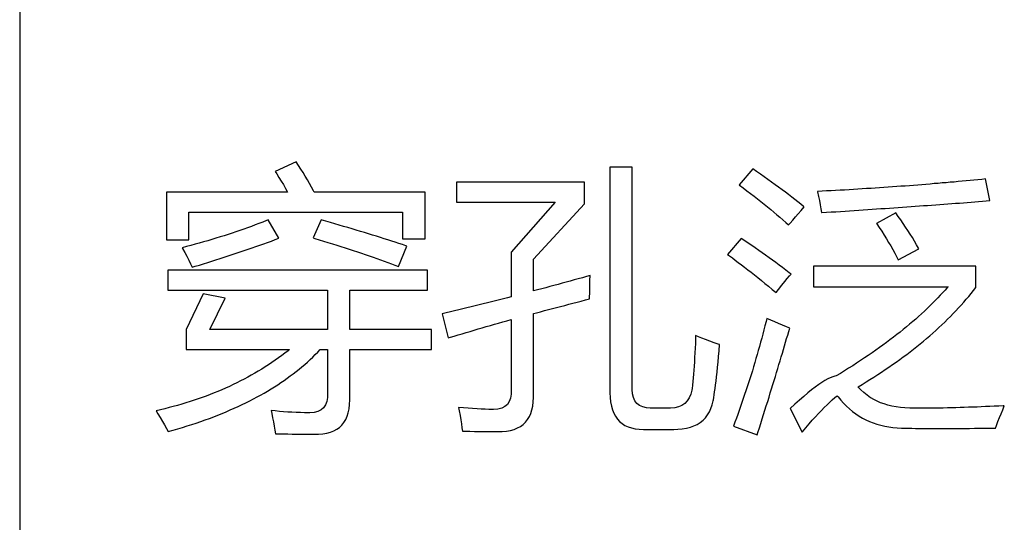
# Model space of a CAD drawing. Extents: x -41724 to -34227, y -6940 to -3808.
# Drawn here: x -35083 to -35067, y -6072 to -6064 of the extents above; entities that cross this region are included whole.
import ezdxf

# ---------------------------------------------------------------- set-up
doc = ezdxf.new("R2010")
doc.units = 0
doc.layers.add('Chinesisch', color=9, linetype='CONTINUOUS')
doc.layers.add('V25', color=4, linetype='CONTINUOUS')

msp = doc.modelspace()

# ---------------------------------------------------------------- linework, layer by layer
at = {"layer": 'Chinesisch'}
for p, q in [((-35078.385, -6065.835), (-35078.728, -6065.989)), ((-35078.348, -6065.892), (-35078.385, -6065.835)), ((-35078.728, -6065.989), (-35078.702, -6066.029)), ((-35078.311, -6065.95), (-35078.348, -6065.892)), ((-35078.275, -6066.008), (-35078.311, -6065.95)), ((-35078.239, -6066.066), (-35078.275, -6066.008)), ((-35072.933, -6065.921), (-35073.294, -6065.921)), ((-35073.294, -6065.921), (-35073.294, -6069.585)), ((-35072.933, -6069.527), (-35072.933, -6065.921)), ((-35070.977, -6065.948), (-35071.198, -6066.205)), ((-35070.913, -6065.992), (-35070.977, -6065.948)), ((-35070.851, -6066.035), (-35070.913, -6065.992)), ((-35078.702, -6066.029), (-35078.665, -6066.086)), ((-35078.665, -6066.086), (-35078.629, -6066.145)), ((-35078.629, -6066.145), (-35078.594, -6066.203)), ((-35078.205, -6066.125), (-35078.239, -6066.066)), ((-35078.17, -6066.184), (-35078.205, -6066.125)), ((-35073.705, -6066.16), (-35075.783, -6066.16)), ((-35075.783, -6066.16), (-35075.783, -6066.49)), ((-35073.705, -6066.513), (-35073.705, -6066.16)), ((-35070.79, -6066.078), (-35070.851, -6066.035)), ((-35070.73, -6066.12), (-35070.79, -6066.078)), ((-35070.671, -6066.163), (-35070.73, -6066.12)), ((-35070.613, -6066.204), (-35070.671, -6066.163)), ((-35067.967, -6066.182), (-35068.032, -6066.187)), ((-35067.901, -6066.176), (-35067.967, -6066.182)), ((-35067.835, -6066.171), (-35067.901, -6066.176)), ((-35067.77, -6066.165), (-35067.835, -6066.171)), ((-35067.705, -6066.16), (-35067.77, -6066.165)), ((-35067.641, -6066.153), (-35067.705, -6066.16)), ((-35067.576, -6066.148), (-35067.641, -6066.153)), ((-35067.512, -6066.142), (-35067.576, -6066.148)), ((-35067.449, -6066.135), (-35067.512, -6066.142)), ((-35067.386, -6066.13), (-35067.449, -6066.135)), ((-35067.322, -6066.124), (-35067.386, -6066.13)), ((-35067.26, -6066.117), (-35067.322, -6066.124)), ((-35067.197, -6066.111), (-35067.26, -6066.117)), ((-35067.197, -6066.111), (-35067.197, -6066.111)), ((-35067.129, -6066.463), (-35067.197, -6066.111)), ((-35078.525, -6066.323), (-35080.49, -6066.323)), ((-35080.49, -6066.323), (-35080.49, -6067.1)), ((-35078.594, -6066.203), (-35078.559, -6066.263)), ((-35078.559, -6066.263), (-35078.525, -6066.323)), ((-35078.137, -6066.244), (-35078.17, -6066.184)), ((-35078.104, -6066.304), (-35078.137, -6066.244)), ((-35078.094, -6066.323), (-35078.104, -6066.304)), ((-35076.293, -6066.323), (-35078.094, -6066.323)), ((-35076.293, -6067.082), (-35076.293, -6066.323)), ((-35071.198, -6066.205), (-35071.19, -6066.212)), ((-35071.19, -6066.212), (-35071.13, -6066.257)), ((-35071.13, -6066.257), (-35071.071, -6066.302)), ((-35071.071, -6066.302), (-35071.013, -6066.346)), ((-35070.557, -6066.245), (-35070.613, -6066.204)), ((-35070.501, -6066.286), (-35070.557, -6066.245)), ((-35070.447, -6066.326), (-35070.501, -6066.286)), ((-35070.395, -6066.365), (-35070.447, -6066.326)), ((-35069.851, -6066.31), (-35069.925, -6066.314)), ((-35069.925, -6066.314), (-35069.923, -6066.322)), ((-35069.923, -6066.322), (-35069.908, -6066.393)), ((-35069.777, -6066.306), (-35069.851, -6066.31)), ((-35069.704, -6066.302), (-35069.777, -6066.306)), ((-35069.631, -6066.298), (-35069.704, -6066.302)), ((-35069.558, -6066.294), (-35069.631, -6066.298)), ((-35069.486, -6066.29), (-35069.558, -6066.294)), ((-35069.414, -6066.286), (-35069.486, -6066.29)), ((-35069.342, -6066.281), (-35069.414, -6066.286)), ((-35069.27, -6066.277), (-35069.342, -6066.281)), ((-35069.199, -6066.272), (-35069.27, -6066.277)), ((-35069.128, -6066.268), (-35069.199, -6066.272)), ((-35069.057, -6066.263), (-35069.128, -6066.268)), ((-35068.987, -6066.259), (-35069.057, -6066.263)), ((-35068.917, -6066.254), (-35068.987, -6066.259)), ((-35068.847, -6066.25), (-35068.917, -6066.254)), ((-35068.778, -6066.245), (-35068.847, -6066.25)), ((-35068.708, -6066.24), (-35068.778, -6066.245)), ((-35068.639, -6066.235), (-35068.708, -6066.24)), ((-35068.571, -6066.23), (-35068.639, -6066.235)), ((-35068.502, -6066.225), (-35068.571, -6066.23)), ((-35068.434, -6066.22), (-35068.502, -6066.225)), ((-35068.367, -6066.215), (-35068.434, -6066.22)), ((-35068.299, -6066.209), (-35068.367, -6066.215)), ((-35068.232, -6066.204), (-35068.299, -6066.209)), ((-35068.165, -6066.199), (-35068.232, -6066.204)), ((-35068.099, -6066.193), (-35068.165, -6066.199)), ((-35068.032, -6066.187), (-35068.099, -6066.193)), ((-35075.783, -6066.49), (-35074.184, -6066.49)), ((-35074.184, -6066.49), (-35074.898, -6067.299)), ((-35071.013, -6066.346), (-35070.956, -6066.39)), ((-35070.956, -6066.39), (-35070.9, -6066.434)), ((-35070.9, -6066.434), (-35070.845, -6066.478)), ((-35070.845, -6066.478), (-35070.791, -6066.521)), ((-35070.343, -6066.405), (-35070.395, -6066.365)), ((-35070.293, -6066.443), (-35070.343, -6066.405)), ((-35070.244, -6066.481), (-35070.293, -6066.443)), ((-35070.196, -6066.519), (-35070.244, -6066.481)), ((-35069.908, -6066.393), (-35069.895, -6066.462)), ((-35069.895, -6066.462), (-35069.882, -6066.529)), ((-35067.684, -6066.506), (-35067.62, -6066.501)), ((-35067.62, -6066.501), (-35067.558, -6066.497)), ((-35067.558, -6066.497), (-35067.495, -6066.492)), ((-35067.495, -6066.492), (-35067.433, -6066.487)), ((-35067.433, -6066.487), (-35067.371, -6066.482)), ((-35067.371, -6066.482), (-35067.31, -6066.477)), ((-35067.31, -6066.477), (-35067.249, -6066.473)), ((-35067.249, -6066.473), (-35067.189, -6066.468)), ((-35067.189, -6066.468), (-35067.129, -6066.463)), ((-35080.128, -6067.1), (-35080.128, -6066.649)), ((-35080.128, -6066.649), (-35076.659, -6066.649)), ((-35076.659, -6066.649), (-35076.659, -6067.082)), ((-35074.537, -6067.412), (-35073.705, -6066.513)), ((-35070.791, -6066.521), (-35070.737, -6066.564)), ((-35070.737, -6066.564), (-35070.685, -6066.607)), ((-35070.685, -6066.607), (-35070.634, -6066.649)), ((-35070.634, -6066.649), (-35070.584, -6066.691)), ((-35070.239, -6066.676), (-35070.191, -6066.621)), ((-35070.15, -6066.556), (-35070.196, -6066.519)), ((-35070.191, -6066.621), (-35070.142, -6066.562)), ((-35070.142, -6066.562), (-35070.15, -6066.556)), ((-35069.882, -6066.529), (-35069.871, -6066.595)), ((-35069.871, -6066.595), (-35069.862, -6066.657)), ((-35069.862, -6066.657), (-35069.857, -6066.657)), ((-35069.857, -6066.657), (-35069.78, -6066.652)), ((-35069.78, -6066.652), (-35069.704, -6066.647)), ((-35069.704, -6066.647), (-35069.629, -6066.642)), ((-35069.629, -6066.642), (-35069.553, -6066.637)), ((-35069.553, -6066.637), (-35069.479, -6066.632)), ((-35069.479, -6066.632), (-35069.404, -6066.627)), ((-35069.404, -6066.627), (-35069.33, -6066.622)), ((-35069.33, -6066.622), (-35069.257, -6066.618)), ((-35069.257, -6066.618), (-35069.184, -6066.613)), ((-35069.184, -6066.613), (-35069.111, -6066.608)), ((-35069.111, -6066.608), (-35069.039, -6066.603)), ((-35069.039, -6066.603), (-35068.967, -6066.598)), ((-35068.967, -6066.598), (-35068.896, -6066.593)), ((-35068.655, -6066.662), (-35068.967, -6066.833)), ((-35068.896, -6066.593), (-35068.825, -6066.588)), ((-35068.825, -6066.588), (-35068.755, -6066.583)), ((-35068.755, -6066.583), (-35068.685, -6066.578)), ((-35068.685, -6066.578), (-35068.615, -6066.573)), ((-35068.614, -6066.719), (-35068.655, -6066.662)), ((-35068.615, -6066.573), (-35068.546, -6066.568)), ((-35068.546, -6066.568), (-35068.477, -6066.564)), ((-35068.477, -6066.564), (-35068.408, -6066.559)), ((-35068.408, -6066.559), (-35068.34, -6066.554)), ((-35068.34, -6066.554), (-35068.272, -6066.549)), ((-35068.272, -6066.549), (-35068.205, -6066.544)), ((-35068.205, -6066.544), (-35068.139, -6066.54)), ((-35068.139, -6066.54), (-35068.073, -6066.535)), ((-35068.073, -6066.535), (-35068.007, -6066.53)), ((-35068.007, -6066.53), (-35067.941, -6066.525)), ((-35067.941, -6066.525), (-35067.876, -6066.521)), ((-35067.876, -6066.521), (-35067.811, -6066.516)), ((-35067.811, -6066.516), (-35067.748, -6066.511)), ((-35067.748, -6066.511), (-35067.684, -6066.506)), ((-35078.929, -6066.81), (-35078.99, -6066.833)), ((-35078.87, -6066.786), (-35078.929, -6066.81)), ((-35078.841, -6066.775), (-35078.87, -6066.786)), ((-35078.665, -6067.073), (-35078.841, -6066.775)), ((-35077.978, -6066.775), (-35078.109, -6067.069)), ((-35077.904, -6066.796), (-35077.978, -6066.775)), ((-35077.831, -6066.817), (-35077.904, -6066.796)), ((-35077.758, -6066.838), (-35077.831, -6066.817)), ((-35070.584, -6066.691), (-35070.535, -6066.733)), ((-35070.535, -6066.733), (-35070.487, -6066.774)), ((-35070.487, -6066.774), (-35070.441, -6066.815)), ((-35070.441, -6066.815), (-35070.395, -6066.856)), ((-35070.369, -6066.826), (-35070.328, -6066.778)), ((-35070.328, -6066.778), (-35070.284, -6066.728)), ((-35070.284, -6066.728), (-35070.239, -6066.676)), ((-35068.573, -6066.776), (-35068.614, -6066.719)), ((-35068.534, -6066.833), (-35068.573, -6066.776)), ((-35079.363, -6066.969), (-35079.427, -6066.99)), ((-35079.3, -6066.947), (-35079.363, -6066.969)), ((-35079.237, -6066.925), (-35079.3, -6066.947)), ((-35079.174, -6066.902), (-35079.237, -6066.925)), ((-35079.112, -6066.88), (-35079.174, -6066.902)), ((-35079.051, -6066.857), (-35079.112, -6066.88)), ((-35078.99, -6066.833), (-35079.051, -6066.857)), ((-35077.687, -6066.86), (-35077.758, -6066.838)), ((-35077.616, -6066.88), (-35077.687, -6066.86)), ((-35077.547, -6066.9), (-35077.616, -6066.88)), ((-35077.478, -6066.921), (-35077.547, -6066.9)), ((-35077.41, -6066.941), (-35077.478, -6066.921)), ((-35077.343, -6066.962), (-35077.41, -6066.941)), ((-35077.276, -6066.982), (-35077.343, -6066.962)), ((-35077.211, -6067.002), (-35077.276, -6066.982)), ((-35070.395, -6066.856), (-35070.369, -6066.826)), ((-35068.967, -6066.833), (-35068.964, -6066.839)), ((-35068.964, -6066.839), (-35068.922, -6066.9)), ((-35068.922, -6066.9), (-35068.882, -6066.961)), ((-35068.882, -6066.961), (-35068.844, -6067.021)), ((-35068.496, -6066.891), (-35068.534, -6066.833)), ((-35068.458, -6066.948), (-35068.496, -6066.891)), ((-35068.422, -6067.005), (-35068.458, -6066.948)), ((-35080.49, -6067.1), (-35080.128, -6067.1)), ((-35079.89, -6067.133), (-35079.958, -6067.152)), ((-35079.822, -6067.113), (-35079.89, -6067.133)), ((-35079.755, -6067.093), (-35079.822, -6067.113)), ((-35079.688, -6067.074), (-35079.755, -6067.093)), ((-35079.622, -6067.053), (-35079.688, -6067.074)), ((-35079.557, -6067.032), (-35079.622, -6067.053)), ((-35079.492, -6067.012), (-35079.557, -6067.032)), ((-35079.427, -6066.99), (-35079.492, -6067.012)), ((-35078.913, -6067.164), (-35078.851, -6067.141)), ((-35078.851, -6067.141), (-35078.788, -6067.119)), ((-35078.788, -6067.119), (-35078.726, -6067.096)), ((-35078.726, -6067.096), (-35078.665, -6067.073)), ((-35078.109, -6067.069), (-35078.086, -6067.075)), ((-35078.086, -6067.075), (-35078.013, -6067.098)), ((-35078.013, -6067.098), (-35077.941, -6067.12)), ((-35077.941, -6067.12), (-35077.87, -6067.141)), ((-35077.87, -6067.141), (-35077.799, -6067.164)), ((-35077.146, -6067.022), (-35077.211, -6067.002)), ((-35077.082, -6067.042), (-35077.146, -6067.022)), ((-35077.019, -6067.061), (-35077.082, -6067.042)), ((-35076.957, -6067.081), (-35077.019, -6067.061)), ((-35076.897, -6067.1), (-35076.957, -6067.081)), ((-35076.836, -6067.12), (-35076.897, -6067.1)), ((-35076.777, -6067.139), (-35076.836, -6067.12)), ((-35076.718, -6067.158), (-35076.777, -6067.139)), ((-35076.659, -6067.082), (-35076.293, -6067.082)), ((-35071.162, -6067.078), (-35071.384, -6067.335)), ((-35071.105, -6067.116), (-35071.162, -6067.078)), ((-35071.049, -6067.154), (-35071.105, -6067.116)), ((-35068.844, -6067.021), (-35068.807, -6067.081)), ((-35068.807, -6067.081), (-35068.771, -6067.14)), ((-35068.771, -6067.14), (-35068.737, -6067.198)), ((-35068.386, -6067.063), (-35068.422, -6067.005)), ((-35068.351, -6067.121), (-35068.386, -6067.063)), ((-35068.318, -6067.178), (-35068.351, -6067.121)), ((-35080.167, -6067.209), (-35080.237, -6067.227)), ((-35080.237, -6067.227), (-35080.229, -6067.24)), ((-35080.229, -6067.24), (-35080.195, -6067.304)), ((-35080.097, -6067.19), (-35080.167, -6067.209)), ((-35080.027, -6067.172), (-35080.097, -6067.19)), ((-35079.958, -6067.152), (-35080.027, -6067.172)), ((-35079.36, -6067.318), (-35079.295, -6067.296)), ((-35079.295, -6067.296), (-35079.231, -6067.275)), ((-35079.231, -6067.275), (-35079.167, -6067.252)), ((-35079.167, -6067.252), (-35079.103, -6067.231)), ((-35079.103, -6067.231), (-35079.04, -6067.208)), ((-35079.04, -6067.208), (-35078.977, -6067.186)), ((-35078.977, -6067.186), (-35078.913, -6067.164)), ((-35077.799, -6067.164), (-35077.729, -6067.185)), ((-35077.729, -6067.185), (-35077.66, -6067.207)), ((-35077.66, -6067.207), (-35077.592, -6067.229)), ((-35077.592, -6067.229), (-35077.525, -6067.25)), ((-35077.525, -6067.25), (-35077.459, -6067.272)), ((-35077.459, -6067.272), (-35077.393, -6067.294)), ((-35077.393, -6067.294), (-35077.328, -6067.316)), ((-35076.727, -6067.53), (-35076.592, -6067.2)), ((-35076.66, -6067.177), (-35076.718, -6067.158)), ((-35076.604, -6067.196), (-35076.66, -6067.177)), ((-35076.592, -6067.2), (-35076.604, -6067.196)), ((-35074.898, -6067.299), (-35074.898, -6068.024)), ((-35070.992, -6067.193), (-35071.049, -6067.154)), ((-35070.935, -6067.231), (-35070.992, -6067.193)), ((-35070.879, -6067.27), (-35070.935, -6067.231)), ((-35070.823, -6067.31), (-35070.879, -6067.27)), ((-35068.737, -6067.198), (-35068.704, -6067.256)), ((-35068.704, -6067.256), (-35068.673, -6067.313)), ((-35068.615, -6067.425), (-35068.281, -6067.245)), ((-35068.286, -6067.237), (-35068.318, -6067.178)), ((-35068.281, -6067.245), (-35068.286, -6067.237)), ((-35080.195, -6067.304), (-35080.161, -6067.367)), ((-35080.161, -6067.367), (-35080.13, -6067.428)), ((-35080.13, -6067.428), (-35080.102, -6067.487)), ((-35079.822, -6067.466), (-35079.755, -6067.445)), ((-35079.755, -6067.445), (-35079.688, -6067.425)), ((-35079.688, -6067.425), (-35079.622, -6067.404)), ((-35079.622, -6067.404), (-35079.556, -6067.382)), ((-35079.556, -6067.382), (-35079.491, -6067.361)), ((-35079.491, -6067.361), (-35079.425, -6067.339)), ((-35079.425, -6067.339), (-35079.36, -6067.318)), ((-35077.328, -6067.316), (-35077.264, -6067.337)), ((-35077.264, -6067.337), (-35077.201, -6067.359)), ((-35077.201, -6067.359), (-35077.139, -6067.38)), ((-35077.139, -6067.38), (-35077.078, -6067.402)), ((-35077.078, -6067.402), (-35077.018, -6067.423)), ((-35077.018, -6067.423), (-35076.957, -6067.445)), ((-35076.957, -6067.445), (-35076.899, -6067.466)), ((-35074.537, -6067.929), (-35074.537, -6067.412)), ((-35071.384, -6067.335), (-35071.355, -6067.357)), ((-35071.355, -6067.357), (-35071.307, -6067.391)), ((-35071.307, -6067.391), (-35071.26, -6067.427)), ((-35071.26, -6067.427), (-35071.211, -6067.465)), ((-35070.768, -6067.349), (-35070.823, -6067.31)), ((-35070.712, -6067.389), (-35070.768, -6067.349)), ((-35070.657, -6067.429), (-35070.712, -6067.389)), ((-35070.601, -6067.469), (-35070.657, -6067.429)), ((-35068.673, -6067.313), (-35068.644, -6067.37)), ((-35068.644, -6067.37), (-35068.615, -6067.425)), ((-35076.253, -6067.593), (-35080.471, -6067.593)), ((-35080.471, -6067.593), (-35080.471, -6067.918)), ((-35080.102, -6067.487), (-35080.074, -6067.543)), ((-35080.074, -6067.543), (-35080.025, -6067.528)), ((-35080.025, -6067.528), (-35079.957, -6067.508)), ((-35079.957, -6067.508), (-35079.889, -6067.487)), ((-35079.889, -6067.487), (-35079.822, -6067.466)), ((-35076.899, -6067.466), (-35076.841, -6067.487)), ((-35076.841, -6067.487), (-35076.784, -6067.509)), ((-35076.784, -6067.509), (-35076.727, -6067.53)), ((-35076.253, -6067.918), (-35076.253, -6067.593)), ((-35071.211, -6067.465), (-35071.16, -6067.503)), ((-35071.16, -6067.503), (-35071.109, -6067.543)), ((-35071.109, -6067.543), (-35071.057, -6067.584)), ((-35071.057, -6067.584), (-35071.003, -6067.625)), ((-35070.547, -6067.51), (-35070.601, -6067.469)), ((-35070.492, -6067.551), (-35070.547, -6067.51)), ((-35070.437, -6067.592), (-35070.492, -6067.551)), ((-35070.383, -6067.634), (-35070.437, -6067.592)), ((-35067.355, -6067.525), (-35069.993, -6067.525)), ((-35069.993, -6067.525), (-35069.993, -6067.86)), ((-35067.355, -6067.873), (-35067.355, -6067.525)), ((-35073.938, -6067.769), (-35074.004, -6067.787)), ((-35073.873, -6067.751), (-35073.938, -6067.769)), ((-35073.808, -6067.733), (-35073.873, -6067.751)), ((-35073.742, -6067.715), (-35073.808, -6067.733)), ((-35073.677, -6067.696), (-35073.742, -6067.715)), ((-35073.615, -6067.679), (-35073.677, -6067.696)), ((-35073.62, -6067.832), (-35073.618, -6067.758)), ((-35073.618, -6067.758), (-35073.615, -6067.679)), ((-35071.003, -6067.625), (-35070.948, -6067.669)), ((-35070.948, -6067.669), (-35070.893, -6067.713)), ((-35070.893, -6067.713), (-35070.836, -6067.759)), ((-35070.836, -6067.759), (-35070.778, -6067.806)), ((-35070.505, -6067.834), (-35070.457, -6067.774)), ((-35070.457, -6067.774), (-35070.416, -6067.725)), ((-35070.416, -6067.725), (-35070.381, -6067.685)), ((-35070.354, -6067.656), (-35070.383, -6067.634)), ((-35070.381, -6067.685), (-35070.354, -6067.656)), ((-35080.471, -6067.918), (-35077.879, -6067.918)), ((-35077.879, -6067.918), (-35077.879, -6068.555)), ((-35077.518, -6068.555), (-35077.518, -6067.918)), ((-35077.518, -6067.918), (-35076.253, -6067.918)), ((-35074.469, -6067.912), (-35074.537, -6067.929)), ((-35074.402, -6067.894), (-35074.469, -6067.912)), ((-35074.336, -6067.876), (-35074.402, -6067.894)), ((-35074.269, -6067.858), (-35074.336, -6067.876)), ((-35074.202, -6067.84), (-35074.269, -6067.858)), ((-35074.136, -6067.823), (-35074.202, -6067.84)), ((-35074.07, -6067.805), (-35074.136, -6067.823)), ((-35074.004, -6067.787), (-35074.07, -6067.805)), ((-35073.623, -6067.967), (-35073.622, -6067.902)), ((-35073.622, -6067.902), (-35073.62, -6067.832)), ((-35070.778, -6067.806), (-35070.719, -6067.854)), ((-35070.719, -6067.854), (-35070.659, -6067.904)), ((-35070.659, -6067.904), (-35070.598, -6067.954)), ((-35070.598, -6067.954), (-35070.559, -6067.904)), ((-35070.559, -6067.904), (-35070.505, -6067.834)), ((-35069.993, -6067.86), (-35067.806, -6067.86)), ((-35067.854, -6067.914), (-35067.893, -6067.957)), ((-35067.816, -6067.87), (-35067.854, -6067.914)), ((-35067.806, -6067.86), (-35067.816, -6067.87)), ((-35067.432, -6067.969), (-35067.393, -6067.921)), ((-35067.393, -6067.921), (-35067.355, -6067.873)), ((-35079.898, -6067.977), (-35080.174, -6068.555)), ((-35079.541, -6068.049), (-35079.898, -6067.977)), ((-35079.789, -6068.555), (-35079.541, -6068.049)), ((-35075.151, -6068.089), (-35075.217, -6068.105)), ((-35075.086, -6068.072), (-35075.151, -6068.089)), ((-35075.02, -6068.055), (-35075.086, -6068.072)), ((-35074.955, -6068.039), (-35075.02, -6068.055)), ((-35074.898, -6068.024), (-35074.955, -6068.039)), ((-35073.827, -6068.11), (-35073.76, -6068.093)), ((-35073.76, -6068.093), (-35073.692, -6068.076)), ((-35073.692, -6068.076), (-35073.624, -6068.058)), ((-35073.624, -6068.027), (-35073.623, -6067.967)), ((-35073.624, -6068.058), (-35073.624, -6068.027)), ((-35068.014, -6068.086), (-35068.057, -6068.128)), ((-35067.973, -6068.043), (-35068.014, -6068.086)), ((-35067.932, -6067.999), (-35067.973, -6068.043)), ((-35067.893, -6067.957), (-35067.932, -6067.999)), ((-35067.553, -6068.111), (-35067.511, -6068.064)), ((-35067.511, -6068.064), (-35067.471, -6068.017)), ((-35067.471, -6068.017), (-35067.432, -6067.969)), ((-35075.816, -6068.253), (-35075.883, -6068.269)), ((-35075.749, -6068.237), (-35075.816, -6068.253)), ((-35075.682, -6068.22), (-35075.749, -6068.237)), ((-35075.615, -6068.204), (-35075.682, -6068.22)), ((-35075.548, -6068.187), (-35075.615, -6068.204)), ((-35075.481, -6068.171), (-35075.548, -6068.187)), ((-35075.415, -6068.155), (-35075.481, -6068.171)), ((-35075.349, -6068.138), (-35075.415, -6068.155)), ((-35075.283, -6068.122), (-35075.349, -6068.138)), ((-35075.217, -6068.105), (-35075.283, -6068.122)), ((-35074.421, -6068.267), (-35074.356, -6068.249)), ((-35074.356, -6068.249), (-35074.291, -6068.232)), ((-35074.291, -6068.232), (-35074.226, -6068.215)), ((-35074.226, -6068.215), (-35074.16, -6068.197)), ((-35074.16, -6068.197), (-35074.094, -6068.18)), ((-35074.094, -6068.18), (-35074.028, -6068.163)), ((-35074.028, -6068.163), (-35073.961, -6068.145)), ((-35073.961, -6068.145), (-35073.894, -6068.128)), ((-35073.894, -6068.128), (-35073.827, -6068.11)), ((-35068.19, -6068.257), (-35068.237, -6068.3)), ((-35068.145, -6068.214), (-35068.19, -6068.257)), ((-35068.101, -6068.171), (-35068.145, -6068.214)), ((-35068.057, -6068.128), (-35068.101, -6068.171)), ((-35067.725, -6068.297), (-35067.681, -6068.251)), ((-35067.681, -6068.251), (-35067.637, -6068.205)), ((-35067.637, -6068.205), (-35067.594, -6068.158)), ((-35067.594, -6068.158), (-35067.553, -6068.111)), ((-35075.95, -6068.286), (-35076.018, -6068.302)), ((-35076.018, -6068.302), (-35075.919, -6068.691)), ((-35075.883, -6068.269), (-35075.95, -6068.286)), ((-35075.033, -6068.433), (-35074.965, -6068.414)), ((-35074.965, -6068.414), (-35074.898, -6068.395)), ((-35074.898, -6068.395), (-35074.898, -6069.572)), ((-35074.537, -6068.298), (-35074.485, -6068.284)), ((-35074.537, -6069.658), (-35074.537, -6068.298)), ((-35074.485, -6068.284), (-35074.421, -6068.267)), ((-35070.747, -6068.375), (-35070.76, -6068.428)), ((-35070.683, -6068.403), (-35070.747, -6068.375)), ((-35070.619, -6068.431), (-35070.683, -6068.403)), ((-35068.331, -6068.385), (-35068.38, -6068.427)), ((-35068.284, -6068.342), (-35068.331, -6068.385)), ((-35068.237, -6068.3), (-35068.284, -6068.342)), ((-35067.861, -6068.434), (-35067.815, -6068.389)), ((-35067.815, -6068.389), (-35067.769, -6068.343)), ((-35067.769, -6068.343), (-35067.725, -6068.297)), ((-35080.174, -6068.555), (-35080.174, -6068.881)), ((-35077.879, -6068.555), (-35079.789, -6068.555)), ((-35076.19, -6068.555), (-35077.518, -6068.555)), ((-35076.19, -6068.881), (-35076.19, -6068.555)), ((-35075.563, -6068.585), (-35075.498, -6068.566)), ((-35075.498, -6068.566), (-35075.432, -6068.547)), ((-35075.432, -6068.547), (-35075.366, -6068.527)), ((-35075.366, -6068.527), (-35075.301, -6068.509)), ((-35075.301, -6068.509), (-35075.234, -6068.49)), ((-35075.234, -6068.49), (-35075.168, -6068.471)), ((-35075.168, -6068.471), (-35075.101, -6068.452)), ((-35075.101, -6068.452), (-35075.033, -6068.433)), ((-35070.795, -6068.562), (-35070.812, -6068.629)), ((-35070.778, -6068.495), (-35070.795, -6068.562)), ((-35070.76, -6068.428), (-35070.778, -6068.495)), ((-35070.556, -6068.459), (-35070.619, -6068.431)), ((-35070.493, -6068.485), (-35070.556, -6068.459)), ((-35070.431, -6068.511), (-35070.493, -6068.485)), ((-35070.377, -6068.533), (-35070.431, -6068.511)), ((-35070.393, -6068.589), (-35070.377, -6068.533)), ((-35068.533, -6068.555), (-35068.585, -6068.597)), ((-35068.481, -6068.512), (-35068.533, -6068.555)), ((-35068.43, -6068.47), (-35068.481, -6068.512)), ((-35068.38, -6068.427), (-35068.43, -6068.47)), ((-35068.055, -6068.613), (-35068.005, -6068.569)), ((-35068.005, -6068.569), (-35067.957, -6068.524)), ((-35067.957, -6068.524), (-35067.908, -6068.479)), ((-35067.908, -6068.479), (-35067.861, -6068.434)), ((-35075.919, -6068.691), (-35075.884, -6068.681)), ((-35075.884, -6068.681), (-35075.821, -6068.662)), ((-35075.821, -6068.662), (-35075.757, -6068.642)), ((-35075.757, -6068.642), (-35075.692, -6068.623)), ((-35075.692, -6068.623), (-35075.628, -6068.604)), ((-35075.628, -6068.604), (-35075.563, -6068.585)), ((-35071.905, -6068.703), (-35071.908, -6068.783)), ((-35071.903, -6068.655), (-35071.905, -6068.703)), ((-35071.857, -6068.675), (-35071.903, -6068.655)), ((-35071.803, -6068.696), (-35071.857, -6068.675)), ((-35071.742, -6068.72), (-35071.803, -6068.696)), ((-35071.675, -6068.744), (-35071.742, -6068.72)), ((-35070.83, -6068.696), (-35070.849, -6068.763)), ((-35070.812, -6068.629), (-35070.83, -6068.696)), ((-35070.443, -6068.761), (-35070.426, -6068.703)), ((-35070.426, -6068.703), (-35070.409, -6068.645)), ((-35070.409, -6068.645), (-35070.393, -6068.589)), ((-35068.749, -6068.724), (-35068.806, -6068.766)), ((-35068.694, -6068.681), (-35068.749, -6068.724)), ((-35068.639, -6068.639), (-35068.694, -6068.681)), ((-35068.585, -6068.597), (-35068.639, -6068.639)), ((-35068.207, -6068.745), (-35068.156, -6068.701)), ((-35068.156, -6068.701), (-35068.104, -6068.657)), ((-35068.104, -6068.657), (-35068.055, -6068.613)), ((-35080.174, -6068.881), (-35078.493, -6068.881)), ((-35078.518, -6068.9), (-35078.569, -6068.94)), ((-35078.493, -6068.881), (-35078.518, -6068.9)), ((-35078.036, -6068.922), (-35077.997, -6068.881)), ((-35077.997, -6068.881), (-35077.879, -6068.881)), ((-35077.879, -6068.881), (-35077.879, -6069.622)), ((-35077.518, -6069.698), (-35077.518, -6068.881)), ((-35077.518, -6068.881), (-35076.19, -6068.881)), ((-35071.911, -6068.861), (-35071.915, -6068.936)), ((-35071.908, -6068.783), (-35071.911, -6068.861)), ((-35071.601, -6068.77), (-35071.675, -6068.744)), ((-35071.52, -6068.797), (-35071.601, -6068.77)), ((-35071.532, -6068.995), (-35071.523, -6068.9)), ((-35071.523, -6068.9), (-35071.515, -6068.799)), ((-35071.515, -6068.799), (-35071.52, -6068.797)), ((-35070.886, -6068.895), (-35070.905, -6068.961)), ((-35070.867, -6068.829), (-35070.886, -6068.895)), ((-35070.849, -6068.763), (-35070.867, -6068.829)), ((-35070.496, -6068.94), (-35070.478, -6068.879)), ((-35070.478, -6068.879), (-35070.46, -6068.82)), ((-35070.46, -6068.82), (-35070.443, -6068.761)), ((-35068.98, -6068.892), (-35069.04, -6068.934)), ((-35068.921, -6068.85), (-35068.98, -6068.892)), ((-35068.863, -6068.808), (-35068.921, -6068.85)), ((-35068.806, -6068.766), (-35068.863, -6068.808)), ((-35068.421, -6068.916), (-35068.367, -6068.874)), ((-35068.367, -6068.874), (-35068.313, -6068.831)), ((-35068.313, -6068.831), (-35068.259, -6068.788)), ((-35068.259, -6068.788), (-35068.207, -6068.745)), ((-35078.726, -6069.054), (-35078.78, -6069.091)), ((-35078.674, -6069.016), (-35078.726, -6069.054)), ((-35078.621, -6068.979), (-35078.674, -6069.016)), ((-35078.569, -6068.94), (-35078.621, -6068.979)), ((-35078.203, -6069.083), (-35078.16, -6069.044)), ((-35078.16, -6069.044), (-35078.118, -6069.003)), ((-35078.118, -6069.003), (-35078.076, -6068.963)), ((-35078.076, -6068.963), (-35078.036, -6068.922)), ((-35071.919, -6069.01), (-35071.924, -6069.08)), ((-35071.915, -6068.936), (-35071.919, -6069.01)), ((-35071.54, -6069.085), (-35071.532, -6068.995)), ((-35070.924, -6069.028), (-35070.943, -6069.093)), ((-35070.905, -6068.961), (-35070.924, -6069.028)), ((-35070.532, -6069.063), (-35070.514, -6069.001)), ((-35070.514, -6069.001), (-35070.496, -6068.94)), ((-35069.163, -6069.018), (-35069.226, -6069.06)), ((-35069.101, -6068.976), (-35069.163, -6069.018)), ((-35069.04, -6068.934), (-35069.101, -6068.976)), ((-35068.648, -6069.084), (-35068.59, -6069.043)), ((-35068.59, -6069.043), (-35068.533, -6069)), ((-35068.533, -6069), (-35068.477, -6068.959)), ((-35068.477, -6068.959), (-35068.421, -6068.916)), ((-35078.945, -6069.197), (-35079.001, -6069.231)), ((-35078.89, -6069.162), (-35078.945, -6069.197)), ((-35078.834, -6069.127), (-35078.89, -6069.162)), ((-35078.78, -6069.091), (-35078.834, -6069.127)), ((-35078.385, -6069.236), (-35078.338, -6069.199)), ((-35078.338, -6069.199), (-35078.292, -6069.16)), ((-35078.292, -6069.16), (-35078.247, -6069.122)), ((-35078.247, -6069.122), (-35078.203, -6069.083)), ((-35071.933, -6069.216), (-35071.939, -6069.28)), ((-35071.928, -6069.149), (-35071.933, -6069.216)), ((-35071.924, -6069.08), (-35071.928, -6069.149)), ((-35071.556, -6069.249), (-35071.548, -6069.169)), ((-35071.548, -6069.169), (-35071.54, -6069.085)), ((-35070.963, -6069.159), (-35070.983, -6069.224)), ((-35070.943, -6069.093), (-35070.963, -6069.159)), ((-35070.59, -6069.253), (-35070.57, -6069.189)), ((-35070.57, -6069.189), (-35070.551, -6069.126)), ((-35070.551, -6069.126), (-35070.532, -6069.063)), ((-35069.42, -6069.185), (-35069.486, -6069.227)), ((-35069.354, -6069.144), (-35069.42, -6069.185)), ((-35069.29, -6069.101), (-35069.354, -6069.144)), ((-35069.226, -6069.06), (-35069.29, -6069.101)), ((-35068.887, -6069.247), (-35068.826, -6069.207)), ((-35068.826, -6069.207), (-35068.766, -6069.166)), ((-35068.766, -6069.166), (-35068.706, -6069.125)), ((-35068.706, -6069.125), (-35068.648, -6069.084)), ((-35079.231, -6069.361), (-35079.29, -6069.391)), ((-35079.173, -6069.329), (-35079.231, -6069.361)), ((-35079.115, -6069.298), (-35079.173, -6069.329)), ((-35079.058, -6069.265), (-35079.115, -6069.298)), ((-35079.001, -6069.231), (-35079.058, -6069.265)), ((-35078.582, -6069.382), (-35078.531, -6069.347)), ((-35078.531, -6069.347), (-35078.481, -6069.31)), ((-35078.481, -6069.31), (-35078.433, -6069.273)), ((-35078.433, -6069.273), (-35078.385, -6069.236)), ((-35071.944, -6069.342), (-35071.95, -6069.401)), ((-35071.939, -6069.28), (-35071.944, -6069.342)), ((-35071.572, -6069.392), (-35071.564, -6069.323)), ((-35071.564, -6069.323), (-35071.556, -6069.249)), ((-35071.024, -6069.355), (-35071.044, -6069.42)), ((-35071.003, -6069.289), (-35071.024, -6069.355)), ((-35070.983, -6069.224), (-35071.003, -6069.289)), ((-35070.63, -6069.384), (-35070.609, -6069.318)), ((-35070.609, -6069.318), (-35070.59, -6069.253)), ((-35069.76, -6069.358), (-35069.805, -6069.383)), ((-35069.718, -6069.338), (-35069.76, -6069.358)), ((-35069.679, -6069.324), (-35069.718, -6069.338)), ((-35069.644, -6069.314), (-35069.679, -6069.324)), ((-35069.622, -6069.31), (-35069.644, -6069.314)), ((-35069.554, -6069.268), (-35069.622, -6069.31)), ((-35069.486, -6069.227), (-35069.554, -6069.268)), ((-35069.138, -6069.407), (-35069.074, -6069.367)), ((-35069.074, -6069.367), (-35069.01, -6069.327)), ((-35069.01, -6069.327), (-35068.948, -6069.288)), ((-35068.948, -6069.288), (-35068.887, -6069.247)), ((-35079.593, -6069.534), (-35079.655, -6069.561)), ((-35079.531, -6069.507), (-35079.593, -6069.534)), ((-35079.47, -6069.479), (-35079.531, -6069.507)), ((-35079.41, -6069.45), (-35079.47, -6069.479)), ((-35079.349, -6069.421), (-35079.41, -6069.45)), ((-35079.29, -6069.391), (-35079.349, -6069.421)), ((-35078.849, -6069.554), (-35078.794, -6069.52)), ((-35078.794, -6069.52), (-35078.739, -6069.486)), ((-35078.739, -6069.486), (-35078.686, -6069.452)), ((-35078.686, -6069.452), (-35078.633, -6069.417)), ((-35078.633, -6069.417), (-35078.582, -6069.382)), ((-35072.928, -6069.599), (-35072.933, -6069.527)), ((-35071.962, -6069.513), (-35071.966, -6069.54)), ((-35071.955, -6069.458), (-35071.962, -6069.513)), ((-35071.95, -6069.401), (-35071.955, -6069.458)), ((-35071.595, -6069.568), (-35071.587, -6069.515)), ((-35071.587, -6069.515), (-35071.58, -6069.456)), ((-35071.58, -6069.456), (-35071.572, -6069.392)), ((-35071.065, -6069.484), (-35071.087, -6069.549)), ((-35071.044, -6069.42), (-35071.065, -6069.484)), ((-35070.691, -6069.585), (-35070.67, -6069.517)), ((-35070.67, -6069.517), (-35070.65, -6069.45)), ((-35070.65, -6069.45), (-35070.63, -6069.384)), ((-35070.021, -6069.535), (-35070.083, -6069.585)), ((-35069.962, -6069.489), (-35070.021, -6069.535)), ((-35069.906, -6069.448), (-35069.962, -6069.489)), ((-35069.854, -6069.414), (-35069.906, -6069.448)), ((-35069.805, -6069.383), (-35069.854, -6069.414)), ((-35069.27, -6069.486), (-35069.267, -6069.485)), ((-35069.223, -6069.533), (-35069.27, -6069.486)), ((-35069.267, -6069.485), (-35069.202, -6069.446)), ((-35069.172, -6069.578), (-35069.223, -6069.533)), ((-35069.202, -6069.446), (-35069.138, -6069.407)), ((-35079.976, -6069.682), (-35080.042, -6069.705)), ((-35079.911, -6069.659), (-35079.976, -6069.682)), ((-35079.846, -6069.636), (-35079.911, -6069.659)), ((-35079.782, -6069.612), (-35079.846, -6069.636)), ((-35079.719, -6069.586), (-35079.782, -6069.612)), ((-35079.655, -6069.561), (-35079.719, -6069.586)), ((-35079.14, -6069.713), (-35079.081, -6069.682)), ((-35079.081, -6069.682), (-35079.021, -6069.651)), ((-35079.021, -6069.651), (-35078.963, -6069.619)), ((-35078.963, -6069.619), (-35078.906, -6069.587)), ((-35078.906, -6069.587), (-35078.849, -6069.554)), ((-35077.88, -6069.659), (-35077.891, -6069.725)), ((-35077.879, -6069.622), (-35077.88, -6069.659)), ((-35077.52, -6069.773), (-35077.518, -6069.698)), ((-35074.908, -6069.67), (-35074.929, -6069.726)), ((-35074.899, -6069.605), (-35074.908, -6069.67)), ((-35074.898, -6069.572), (-35074.899, -6069.605)), ((-35074.539, -6069.73), (-35074.537, -6069.658)), ((-35073.294, -6069.585), (-35073.291, -6069.661)), ((-35073.291, -6069.661), (-35073.284, -6069.732)), ((-35072.914, -6069.661), (-35072.928, -6069.599)), ((-35072.89, -6069.714), (-35072.914, -6069.661)), ((-35072.008, -6069.667), (-35072.04, -6069.716)), ((-35071.983, -6069.608), (-35072.008, -6069.667)), ((-35071.966, -6069.54), (-35071.983, -6069.608)), ((-35071.618, -6069.712), (-35071.616, -6069.697)), ((-35071.616, -6069.697), (-35071.609, -6069.659)), ((-35071.609, -6069.659), (-35071.602, -6069.616)), ((-35071.602, -6069.616), (-35071.595, -6069.568)), ((-35071.13, -6069.678), (-35071.152, -6069.742)), ((-35071.108, -6069.613), (-35071.13, -6069.678)), ((-35071.087, -6069.549), (-35071.108, -6069.613)), ((-35070.734, -6069.723), (-35070.712, -6069.654)), ((-35070.712, -6069.654), (-35070.691, -6069.585)), ((-35070.149, -6069.641), (-35070.218, -6069.702)), ((-35070.083, -6069.585), (-35070.149, -6069.641)), ((-35069.727, -6069.735), (-35069.685, -6069.697)), ((-35069.685, -6069.697), (-35069.644, -6069.662)), ((-35069.644, -6069.662), (-35069.604, -6069.631)), ((-35069.604, -6069.631), (-35069.59, -6069.649)), ((-35069.59, -6069.649), (-35069.546, -6069.702)), ((-35069.119, -6069.622), (-35069.172, -6069.578)), ((-35069.063, -6069.664), (-35069.119, -6069.622)), ((-35069.062, -6069.665), (-35069.063, -6069.664)), ((-35069.012, -6069.694), (-35069.062, -6069.665)), ((-35068.959, -6069.721), (-35069.012, -6069.694)), ((-35080.59, -6069.858), (-35080.661, -6069.875)), ((-35080.52, -6069.842), (-35080.59, -6069.858)), ((-35080.45, -6069.824), (-35080.52, -6069.842)), ((-35080.38, -6069.806), (-35080.45, -6069.824)), ((-35080.311, -6069.787), (-35080.38, -6069.806)), ((-35080.244, -6069.768), (-35080.311, -6069.787)), ((-35080.176, -6069.747), (-35080.244, -6069.768)), ((-35080.108, -6069.726), (-35080.176, -6069.747)), ((-35080.042, -6069.705), (-35080.108, -6069.726)), ((-35079.456, -6069.862), (-35079.39, -6069.833)), ((-35079.39, -6069.833), (-35079.326, -6069.804)), ((-35079.326, -6069.804), (-35079.264, -6069.774)), ((-35079.264, -6069.774), (-35079.202, -6069.744)), ((-35079.202, -6069.744), (-35079.14, -6069.713)), ((-35077.941, -6069.826), (-35077.982, -6069.861)), ((-35077.91, -6069.78), (-35077.941, -6069.826)), ((-35077.891, -6069.725), (-35077.91, -6069.78)), ((-35077.541, -6069.906), (-35077.528, -6069.842)), ((-35077.528, -6069.842), (-35077.52, -6069.773)), ((-35075.752, -6069.821), (-35075.741, -6069.876)), ((-35075.672, -6069.828), (-35075.752, -6069.821)), ((-35075.595, -6069.834), (-35075.672, -6069.828)), ((-35075.522, -6069.839), (-35075.595, -6069.834)), ((-35075.451, -6069.844), (-35075.522, -6069.839)), ((-35075.384, -6069.847), (-35075.451, -6069.844)), ((-35075.32, -6069.85), (-35075.384, -6069.847)), ((-35075.259, -6069.852), (-35075.32, -6069.85)), ((-35075.201, -6069.852), (-35075.259, -6069.852)), ((-35075.183, -6069.852), (-35075.201, -6069.852)), ((-35075.111, -6069.847), (-35075.183, -6069.852)), ((-35075.05, -6069.832), (-35075.111, -6069.847)), ((-35075, -6069.807), (-35075.05, -6069.832)), ((-35074.959, -6069.772), (-35075, -6069.807)), ((-35074.929, -6069.726), (-35074.959, -6069.772)), ((-35074.56, -6069.86), (-35074.547, -6069.798)), ((-35074.547, -6069.798), (-35074.539, -6069.73)), ((-35073.284, -6069.732), (-35073.271, -6069.798)), ((-35073.271, -6069.798), (-35073.254, -6069.858)), ((-35073.254, -6069.858), (-35073.232, -6069.914)), ((-35072.857, -6069.757), (-35072.89, -6069.714)), ((-35072.814, -6069.79), (-35072.857, -6069.757)), ((-35072.762, -6069.813), (-35072.814, -6069.79)), ((-35072.701, -6069.826), (-35072.762, -6069.813)), ((-35072.639, -6069.83), (-35072.701, -6069.826)), ((-35072.31, -6069.83), (-35072.639, -6069.83)), ((-35072.241, -6069.825), (-35072.31, -6069.83)), ((-35072.179, -6069.811), (-35072.241, -6069.825)), ((-35072.125, -6069.789), (-35072.179, -6069.811)), ((-35072.079, -6069.757), (-35072.125, -6069.789)), ((-35072.04, -6069.716), (-35072.079, -6069.757)), ((-35071.679, -6069.893), (-35071.654, -6069.837)), ((-35071.654, -6069.837), (-35071.634, -6069.777)), ((-35071.634, -6069.777), (-35071.618, -6069.712)), ((-35071.174, -6069.806), (-35071.196, -6069.87)), ((-35071.152, -6069.742), (-35071.174, -6069.806)), ((-35070.778, -6069.864), (-35070.756, -6069.793)), ((-35070.756, -6069.793), (-35070.734, -6069.723)), ((-35070.291, -6069.768), (-35070.367, -6069.839)), ((-35070.367, -6069.839), (-35070.173, -6070.223)), ((-35070.218, -6069.702), (-35070.291, -6069.768)), ((-35069.862, -6069.868), (-35069.816, -6069.821)), ((-35069.816, -6069.821), (-35069.771, -6069.776)), ((-35069.771, -6069.776), (-35069.727, -6069.735)), ((-35069.546, -6069.702), (-35069.501, -6069.752)), ((-35069.501, -6069.752), (-35069.454, -6069.8)), ((-35069.454, -6069.8), (-35069.406, -6069.844)), ((-35069.406, -6069.844), (-35069.355, -6069.886)), ((-35068.904, -6069.744), (-35068.959, -6069.721)), ((-35068.845, -6069.765), (-35068.904, -6069.744)), ((-35068.783, -6069.783), (-35068.845, -6069.765)), ((-35068.718, -6069.799), (-35068.783, -6069.783)), ((-35068.65, -6069.812), (-35068.718, -6069.799)), ((-35068.58, -6069.821), (-35068.65, -6069.812)), ((-35068.506, -6069.829), (-35068.58, -6069.821)), ((-35068.429, -6069.833), (-35068.506, -6069.829)), ((-35068.349, -6069.834), (-35068.429, -6069.833)), ((-35068.348, -6069.834), (-35068.349, -6069.834)), ((-35068.283, -6069.834), (-35068.348, -6069.834)), ((-35068.217, -6069.834), (-35068.283, -6069.834)), ((-35068.151, -6069.834), (-35068.217, -6069.834)), ((-35068.084, -6069.833), (-35068.151, -6069.834)), ((-35068.018, -6069.832), (-35068.084, -6069.833)), ((-35067.951, -6069.831), (-35068.018, -6069.832)), ((-35067.884, -6069.83), (-35067.951, -6069.831)), ((-35067.816, -6069.829), (-35067.884, -6069.83)), ((-35067.749, -6069.827), (-35067.816, -6069.829)), ((-35067.681, -6069.825), (-35067.749, -6069.827)), ((-35067.612, -6069.823), (-35067.681, -6069.825)), ((-35067.544, -6069.821), (-35067.612, -6069.823)), ((-35067.475, -6069.819), (-35067.544, -6069.821)), ((-35067.406, -6069.816), (-35067.475, -6069.819)), ((-35067.336, -6069.814), (-35067.406, -6069.816)), ((-35067.267, -6069.811), (-35067.336, -6069.814)), ((-35067.197, -6069.808), (-35067.267, -6069.811)), ((-35067.126, -6069.805), (-35067.197, -6069.808)), ((-35067.056, -6069.802), (-35067.126, -6069.805)), ((-35066.985, -6069.798), (-35067.056, -6069.802)), ((-35066.914, -6069.795), (-35066.985, -6069.798)), ((-35066.947, -6069.922), (-35066.92, -6069.858)), ((-35066.92, -6069.858), (-35066.894, -6069.793)), ((-35066.894, -6069.793), (-35066.914, -6069.795)), ((-35080.661, -6069.875), (-35080.63, -6069.924)), ((-35080.63, -6069.924), (-35080.591, -6069.986)), ((-35080.591, -6069.986), (-35080.555, -6070.047)), ((-35079.864, -6070.024), (-35079.794, -6069.998)), ((-35079.794, -6069.998), (-35079.724, -6069.971)), ((-35079.724, -6069.971), (-35079.655, -6069.945)), ((-35079.655, -6069.945), (-35079.588, -6069.917)), ((-35079.588, -6069.917), (-35079.521, -6069.89)), ((-35079.521, -6069.89), (-35079.456, -6069.862)), ((-35078.792, -6069.87), (-35078.782, -6069.917)), ((-35078.725, -6069.878), (-35078.792, -6069.87)), ((-35078.782, -6069.917), (-35078.769, -6069.988)), ((-35078.769, -6069.988), (-35078.756, -6070.057)), ((-35078.659, -6069.885), (-35078.725, -6069.878)), ((-35078.592, -6069.89), (-35078.659, -6069.885)), ((-35078.524, -6069.895), (-35078.592, -6069.89)), ((-35078.456, -6069.899), (-35078.524, -6069.895)), ((-35078.388, -6069.902), (-35078.456, -6069.899)), ((-35078.318, -6069.904), (-35078.388, -6069.902)), ((-35078.249, -6069.906), (-35078.318, -6069.904)), ((-35078.178, -6069.906), (-35078.249, -6069.906)), ((-35078.164, -6069.906), (-35078.178, -6069.906)), ((-35078.093, -6069.901), (-35078.164, -6069.906)), ((-35078.032, -6069.886), (-35078.093, -6069.901)), ((-35077.982, -6069.861), (-35078.032, -6069.886)), ((-35077.611, -6070.065), (-35077.582, -6070.017)), ((-35077.582, -6070.017), (-35077.559, -6069.964)), ((-35077.559, -6069.964), (-35077.541, -6069.906)), ((-35075.741, -6069.876), (-35075.727, -6069.953)), ((-35075.727, -6069.953), (-35075.715, -6070.024)), ((-35074.663, -6070.059), (-35074.63, -6070.017)), ((-35074.63, -6070.017), (-35074.601, -6069.97)), ((-35074.601, -6069.97), (-35074.578, -6069.917)), ((-35074.578, -6069.917), (-35074.56, -6069.86)), ((-35073.232, -6069.914), (-35073.205, -6069.964)), ((-35073.205, -6069.964), (-35073.173, -6070.009)), ((-35073.173, -6070.009), (-35073.137, -6070.048)), ((-35071.783, -6070.029), (-35071.744, -6069.988)), ((-35071.744, -6069.988), (-35071.71, -6069.943)), ((-35071.71, -6069.943), (-35071.679, -6069.893)), ((-35071.242, -6069.997), (-35071.265, -6070.06)), ((-35071.219, -6069.934), (-35071.242, -6069.997)), ((-35071.196, -6069.87), (-35071.219, -6069.934)), ((-35070.846, -6070.081), (-35070.823, -6070.008)), ((-35070.823, -6070.008), (-35070.801, -6069.935)), ((-35070.801, -6069.935), (-35070.778, -6069.864)), ((-35070.01, -6070.029), (-35069.96, -6069.972)), ((-35069.96, -6069.972), (-35069.91, -6069.919)), ((-35069.91, -6069.919), (-35069.862, -6069.868)), ((-35069.355, -6069.886), (-35069.304, -6069.924)), ((-35069.304, -6069.924), (-35069.25, -6069.96)), ((-35069.25, -6069.96), (-35069.196, -6069.993)), ((-35069.196, -6069.993), (-35069.139, -6070.022)), ((-35066.997, -6070.05), (-35066.972, -6069.986)), ((-35066.972, -6069.986), (-35066.947, -6069.922)), ((-35080.555, -6070.047), (-35080.522, -6070.105)), ((-35080.522, -6070.105), (-35080.491, -6070.161)), ((-35080.491, -6070.161), (-35080.463, -6070.214)), ((-35080.384, -6070.192), (-35080.306, -6070.169)), ((-35080.306, -6070.169), (-35080.231, -6070.146)), ((-35080.231, -6070.146), (-35080.156, -6070.122)), ((-35080.156, -6070.122), (-35080.081, -6070.099)), ((-35080.081, -6070.099), (-35080.008, -6070.074)), ((-35080.008, -6070.074), (-35079.935, -6070.049)), ((-35079.935, -6070.049), (-35079.864, -6070.024)), ((-35078.756, -6070.057), (-35078.744, -6070.123)), ((-35078.744, -6070.123), (-35078.734, -6070.188)), ((-35077.776, -6070.202), (-35077.727, -6070.176)), ((-35077.727, -6070.176), (-35077.683, -6070.144)), ((-35077.683, -6070.144), (-35077.644, -6070.107)), ((-35077.644, -6070.107), (-35077.611, -6070.065)), ((-35075.715, -6070.024), (-35075.704, -6070.089)), ((-35075.704, -6070.089), (-35075.695, -6070.15)), ((-35075.695, -6070.15), (-35075.688, -6070.205)), ((-35074.908, -6070.194), (-35074.849, -6070.177)), ((-35074.849, -6070.177), (-35074.795, -6070.154)), ((-35074.795, -6070.154), (-35074.746, -6070.128)), ((-35074.746, -6070.128), (-35074.702, -6070.096)), ((-35074.702, -6070.096), (-35074.663, -6070.059)), ((-35073.137, -6070.048), (-35073.096, -6070.083)), ((-35073.096, -6070.083), (-35073.05, -6070.112)), ((-35073.05, -6070.112), (-35072.999, -6070.135)), ((-35072.999, -6070.135), (-35072.943, -6070.154)), ((-35072.943, -6070.154), (-35072.883, -6070.167)), ((-35072.883, -6070.167), (-35072.818, -6070.175)), ((-35072.818, -6070.175), (-35072.748, -6070.177)), ((-35072.748, -6070.177), (-35072.256, -6070.177)), ((-35072.256, -6070.177), (-35072.194, -6070.176)), ((-35072.194, -6070.176), (-35072.121, -6070.17)), ((-35072.121, -6070.17), (-35072.053, -6070.159)), ((-35072.053, -6070.159), (-35071.989, -6070.143)), ((-35071.989, -6070.143), (-35071.93, -6070.122)), ((-35071.93, -6070.122), (-35071.877, -6070.096)), ((-35071.877, -6070.096), (-35071.827, -6070.065)), ((-35071.827, -6070.065), (-35071.783, -6070.029)), ((-35071.265, -6070.06), (-35071.289, -6070.123)), ((-35071.289, -6070.123), (-35070.905, -6070.268)), ((-35070.892, -6070.229), (-35070.869, -6070.154)), ((-35070.869, -6070.154), (-35070.846, -6070.081)), ((-35070.17, -6070.219), (-35070.115, -6070.153)), ((-35070.115, -6070.153), (-35070.062, -6070.089)), ((-35070.062, -6070.089), (-35070.01, -6070.029)), ((-35069.139, -6070.022), (-35069.082, -6070.048)), ((-35069.082, -6070.048), (-35069.022, -6070.072)), ((-35069.022, -6070.072), (-35068.961, -6070.093)), ((-35068.961, -6070.093), (-35068.898, -6070.11)), ((-35068.898, -6070.11), (-35068.834, -6070.125)), ((-35068.834, -6070.125), (-35068.768, -6070.137)), ((-35068.768, -6070.137), (-35068.701, -6070.146)), ((-35068.701, -6070.146), (-35068.631, -6070.152)), ((-35068.631, -6070.152), (-35068.56, -6070.155)), ((-35068.56, -6070.155), (-35068.548, -6070.156)), ((-35068.548, -6070.156), (-35068.498, -6070.157)), ((-35068.498, -6070.157), (-35068.446, -6070.158)), ((-35068.446, -6070.158), (-35068.392, -6070.159)), ((-35068.392, -6070.159), (-35068.337, -6070.161)), ((-35068.337, -6070.161), (-35068.28, -6070.161)), ((-35068.28, -6070.161), (-35068.221, -6070.163)), ((-35068.221, -6070.163), (-35068.16, -6070.163)), ((-35068.16, -6070.163), (-35068.098, -6070.164)), ((-35068.098, -6070.164), (-35068.034, -6070.164)), ((-35068.034, -6070.164), (-35067.968, -6070.164)), ((-35067.968, -6070.164), (-35067.9, -6070.164)), ((-35067.9, -6070.164), (-35067.831, -6070.164)), ((-35067.831, -6070.164), (-35067.759, -6070.164)), ((-35067.759, -6070.164), (-35067.686, -6070.163)), ((-35067.686, -6070.163), (-35067.612, -6070.163)), ((-35067.612, -6070.163), (-35067.535, -6070.162)), ((-35067.535, -6070.162), (-35067.457, -6070.161)), ((-35067.457, -6070.161), (-35067.376, -6070.16)), ((-35067.376, -6070.16), (-35067.295, -6070.159)), ((-35067.295, -6070.159), (-35067.211, -6070.158)), ((-35067.211, -6070.158), (-35067.126, -6070.156)), ((-35067.126, -6070.156), (-35067.038, -6070.155)), ((-35067.038, -6070.155), (-35067.022, -6070.112)), ((-35067.022, -6070.112), (-35066.997, -6070.05)), ((-35080.463, -6070.214), (-35080.461, -6070.213)), ((-35080.461, -6070.213), (-35080.384, -6070.192)), ((-35078.734, -6070.188), (-35078.723, -6070.25)), ((-35078.723, -6070.25), (-35078.667, -6070.251)), ((-35078.667, -6070.251), (-35078.594, -6070.251)), ((-35078.594, -6070.251), (-35078.523, -6070.252)), ((-35078.523, -6070.252), (-35078.453, -6070.253)), ((-35078.453, -6070.253), (-35078.383, -6070.253)), ((-35078.383, -6070.253), (-35078.316, -6070.254)), ((-35078.316, -6070.254), (-35078.249, -6070.254)), ((-35078.249, -6070.254), (-35078.183, -6070.254)), ((-35078.183, -6070.254), (-35078.118, -6070.254)), ((-35078.118, -6070.254), (-35078.055, -6070.254)), ((-35078.055, -6070.254), (-35078.024, -6070.254)), ((-35078.024, -6070.254), (-35077.955, -6070.249)), ((-35077.955, -6070.249), (-35077.889, -6070.239)), ((-35077.889, -6070.239), (-35077.83, -6070.223)), ((-35077.83, -6070.223), (-35077.776, -6070.202)), ((-35075.688, -6070.205), (-35075.646, -6070.206)), ((-35075.646, -6070.206), (-35075.566, -6070.208)), ((-35075.566, -6070.208), (-35075.49, -6070.209)), ((-35075.49, -6070.209), (-35075.418, -6070.211)), ((-35075.418, -6070.211), (-35075.349, -6070.212)), ((-35075.349, -6070.212), (-35075.283, -6070.213)), ((-35075.283, -6070.213), (-35075.22, -6070.213)), ((-35075.22, -6070.213), (-35075.162, -6070.213)), ((-35075.162, -6070.213), (-35075.106, -6070.214)), ((-35075.106, -6070.214), (-35075.043, -6070.212)), ((-35075.043, -6070.212), (-35074.973, -6070.205)), ((-35074.973, -6070.205), (-35074.908, -6070.194)), ((-35070.905, -6070.268), (-35070.892, -6070.229)), ((-35070.173, -6070.223), (-35070.17, -6070.219))]:
    msp.add_line(p, q, dxfattribs=at)
at = {"layer": 'V25'}
msp.add_line((-35082.873, -6015.312), (-35082.873, -6092.312), dxfattribs=at)

doc.saveas('drawing.dxf')
